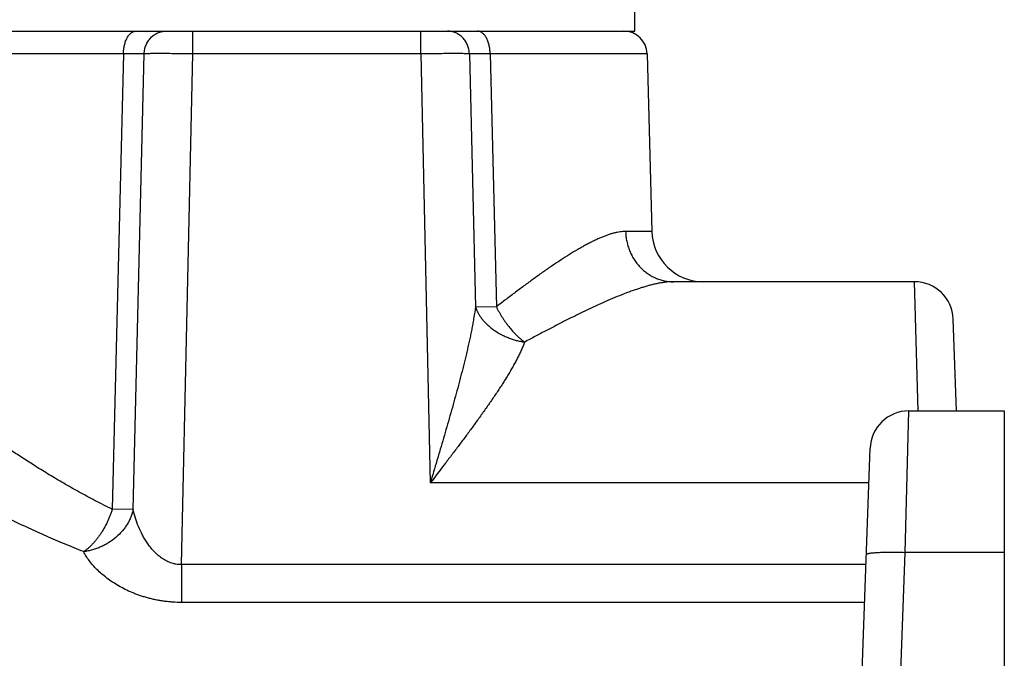
# Model space of a CAD drawing. Units: inches. Extents: x 0 to 11, y 0 to 8.5.
# Drawn here: x 6.7 to 7.5, y 4.4 to 4.9 of the extents above; entities that cross this region are included whole.
import ezdxf

# ---------------------------------------------------------------- set-up
doc = ezdxf.new("R2010")
doc.units = ezdxf.units.IN
doc.header["$LTSCALE"] = 0.605
doc.header["$MEASUREMENT"] = 0
doc.layers.get('0').update_dxf_attribs({"linetype": 'CONTINUOUS'})

msp = doc.modelspace()

# ---------------------------------------------------------------- linework, layer by layer
at = {"color": 7, "linetype": 'Continuous'}
for p, q in [((7.18465, 4.92158), (7.18465, 4.96488)), ((6.68465, 4.92158), (7.18465, 4.92158)), ((6.84777, 4.90433), (6.84777, 4.92158)), ((7.02152, 4.90433), (7.02152, 4.92158)), ((6.79494, 4.90433), (6.6753, 4.90433)), ((6.79494, 4.90433), (6.78639, 4.55726)), ((6.81075, 4.90439), (6.79494, 4.90433)), ((6.80235, 4.55715), (6.81075, 4.90439)), ((6.8391, 4.51512), (6.84777, 4.90433)), ((7.02152, 4.90433), (6.84777, 4.90433)), ((7.02152, 4.90433), (7.02879, 4.57728)), ((7.07435, 4.90433), (7.05854, 4.90439)), ((7.05854, 4.90439), (7.06319, 4.71139)), ((7.19399, 4.90433), (7.07435, 4.90433)), ((7.07435, 4.90433), (7.0791, 4.71151)), ((7.19399, 4.90433), (7.19754, 4.76898)), ((7.19754, 4.76898), (7.17762, 4.76898)), ((7.39766, 4.73064), (7.21399, 4.73064)), ((7.40046, 4.63221), (7.39766, 4.73064)), ((7.0791, 4.71151), (7.06319, 4.71139)), ((7.42961, 4.63221), (7.42717, 4.70214)), ((7.39056, 4.52439), (7.39339, 4.63221)), ((7.39339, 4.63221), (7.46614, 4.63221)), ((7.46614, 4.63221), (7.46614, 3.66765)), ((7.35725, 4.41406), (7.36388, 4.60371)), ((7.36295, 4.57728), (7.02879, 4.57728)), ((6.80235, 4.55715), (6.78639, 4.55726)), ((7.38676, 4.4156), (7.39056, 4.52439)), ((7.46614, 4.5244), (7.39056, 4.52439)), ((7.36078, 4.51512), (6.8391, 4.51512)), ((6.8391, 4.51512), (6.8391, 4.48625)), ((7.35978, 4.48625), (6.8391, 4.48625))]:
    msp.add_line(p, q, dxfattribs=at)
for centre, radius, start, end in [((7.17628, 4.90387), 0.01772, 1.5, 90), ((7.23689, 4.77001), 0.03937, 181.5, 270), ((7.39766, 4.70111), 0.02953, 2, 90), ((7.39339, 4.60268), 0.02953, 90, 178)]:
    msp.add_arc(centre, radius, start, end, dxfattribs=at)
for points, knots in [([(6.79494, 4.90433), (6.79495, 4.9049), (6.79499, 4.90603), (6.79515, 4.90771), (6.79539, 4.90936), (6.79572, 4.91095), (6.79612, 4.91248), (6.79661, 4.91393), (6.79717, 4.91529), (6.79779, 4.91654), (6.79848, 4.91768), (6.79922, 4.91869), (6.80002, 4.91956), (6.80085, 4.92028), (6.80172, 4.92086), (6.80263, 4.92127), (6.80355, 4.92153), (6.80417, 4.92158), (6.80448, 4.92158)], [0, 0, 0, 0, 0.079647, 0.158641, 0.236442, 0.312577, 0.386579, 0.458031, 0.526571, 0.5919, 0.653805, 0.712173, 0.767015, 0.818486, 0.866914, 0.91281, 0.956888, 1, 1, 1, 1]), ([(6.81075, 4.90439), (6.81077, 4.90496), (6.81085, 4.90609), (6.81113, 4.90777), (6.81156, 4.90942), (6.81213, 4.91101), (6.81285, 4.91254), (6.8137, 4.91399), (6.81468, 4.91534), (6.81578, 4.91659), (6.81699, 4.91772), (6.81829, 4.91872), (6.81967, 4.91959), (6.82113, 4.92031), (6.82265, 4.92087), (6.82421, 4.92128), (6.8258, 4.92153), (6.82687, 4.92158), (6.82741, 4.92158)], [0, 0, 0, 0, 0.064411, 0.128746, 0.192916, 0.256875, 0.320568, 0.38395, 0.446991, 0.50967, 0.57198, 0.633928, 0.695535, 0.756834, 0.81787, 0.878697, 0.939391, 1, 1, 1, 1]), ([(7.05854, 4.90439), (7.05852, 4.90496), (7.05844, 4.90609), (7.05816, 4.90777), (7.05773, 4.90942), (7.05716, 4.91101), (7.05644, 4.91254), (7.05559, 4.91399), (7.05461, 4.91534), (7.05351, 4.91659), (7.0523, 4.91772), (7.051, 4.91872), (7.04962, 4.91959), (7.04816, 4.92031), (7.04664, 4.92087), (7.04508, 4.92128), (7.04349, 4.92153), (7.04242, 4.92158), (7.04188, 4.92158)], [0, 0, 0, 0, 0.064411, 0.128746, 0.192915, 0.256875, 0.320567, 0.38395, 0.446991, 0.50967, 0.57198, 0.633928, 0.695535, 0.756834, 0.817871, 0.878697, 0.939391, 1, 1, 1, 1]), ([(7.07435, 4.90433), (7.07434, 4.9049), (7.0743, 4.90603), (7.07414, 4.90771), (7.0739, 4.90936), (7.07357, 4.91095), (7.07317, 4.91248), (7.07268, 4.91393), (7.07213, 4.91529), (7.0715, 4.91654), (7.07081, 4.91768), (7.07007, 4.91869), (7.06927, 4.91956), (7.06844, 4.92028), (7.06757, 4.92086), (7.06666, 4.92127), (7.06574, 4.92153), (7.06512, 4.92158), (7.06481, 4.92158)], [0, 0, 0, 0, 0.079647, 0.158641, 0.236442, 0.312577, 0.386579, 0.458031, 0.526571, 0.5919, 0.653805, 0.712173, 0.767015, 0.818486, 0.866914, 0.91281, 0.956888, 1, 1, 1, 1]), ([(6.84777, 4.90433), (6.84381, 4.90437), (6.838, 4.90442), (6.83047, 4.90445), (6.82533, 4.90447), (6.82072, 4.90447), (6.81726, 4.90446), (6.81483, 4.90444), (6.81329, 4.90443), (6.81195, 4.90441), (6.81113, 4.9044), (6.81075, 4.90439)], [0, 0, 0, 0, 0.320308, 0.471082, 0.61085, 0.736348, 0.844647, 0.891539, 0.933218, 0.969443, 1, 1, 1, 1]), ([(7.05854, 4.90439), (7.05816, 4.9044), (7.05734, 4.90441), (7.056, 4.90443), (7.05446, 4.90444), (7.05203, 4.90446), (7.04857, 4.90447), (7.04396, 4.90447), (7.03882, 4.90445), (7.03129, 4.90442), (7.02548, 4.90437), (7.02152, 4.90433)], [0, 0, 0, 0, 0.030557, 0.066782, 0.108462, 0.155354, 0.263653, 0.389152, 0.52892, 0.679693, 1, 1, 1, 1]), ([(7.17762, 4.76898), (7.17692, 4.76898), (7.1755, 4.76892), (7.17332, 4.76867), (7.17104, 4.76827), (7.16869, 4.76773), (7.16625, 4.76703), (7.16373, 4.7662), (7.16113, 4.76524), (7.15846, 4.76414), (7.15571, 4.76293), (7.1529, 4.76159), (7.15003, 4.76015), (7.14709, 4.75859), (7.1441, 4.75693), (7.13998, 4.75456), (7.13471, 4.75137), (7.12826, 4.74725), (7.12165, 4.74283), (7.11487, 4.73814), (7.10795, 4.7332), (7.1009, 4.72804), (7.09373, 4.72269), (7.08644, 4.71716), (7.08156, 4.71341), (7.0791, 4.71151)], [0, 0, 0, 0, 0.018092, 0.037096, 0.057065, 0.078033, 0.100022, 0.123035, 0.147067, 0.172105, 0.198128, 0.225112, 0.253029, 0.281848, 0.311539, 0.342066, 0.405498, 0.471887, 0.540975, 0.612523, 0.68631, 0.762129, 0.839796, 0.919141, 1, 1, 1, 1]), ([(7.17762, 4.76898), (7.17765, 4.76771), (7.17782, 4.76518), (7.17842, 4.76144), (7.17935, 4.75777), (7.1806, 4.75421), (7.18216, 4.75081), (7.18402, 4.74758), (7.18616, 4.74456), (7.18855, 4.74177), (7.19119, 4.73925), (7.19403, 4.73702), (7.19657, 4.73541), (7.19867, 4.73428), (7.20081, 4.73327), (7.20358, 4.73222), (7.20643, 4.73146), (7.20874, 4.73103), (7.21106, 4.73073), (7.21282, 4.73064), (7.21399, 4.73064)], [0, 0, 0, 0, 0.064949, 0.129789, 0.194433, 0.258806, 0.322839, 0.386477, 0.449677, 0.512413, 0.574674, 0.636469, 0.697822, 0.728355, 0.758796, 0.81941, 0.879754, 0.909861, 0.939935, 1, 1, 1, 1]), ([(7.214, 4.73064), (7.21317, 4.73064), (7.21148, 4.73059), (7.2089, 4.73038), (7.20621, 4.73004), (7.20343, 4.72958), (7.20056, 4.72901), (7.1976, 4.72832), (7.19455, 4.72752), (7.19143, 4.72662), (7.18823, 4.72562), (7.18495, 4.72452), (7.18161, 4.72334), (7.17702, 4.72164), (7.17114, 4.71931), (7.16394, 4.71626), (7.15653, 4.71296), (7.14895, 4.70943), (7.14121, 4.70569), (7.13333, 4.70177), (7.12531, 4.69769), (7.11717, 4.69347), (7.10891, 4.68912), (7.10338, 4.68616), (7.1006, 4.68467)], [0, 0, 0, 0, 0.020121, 0.041159, 0.063117, 0.085996, 0.109788, 0.134476, 0.160037, 0.186442, 0.213665, 0.241675, 0.270442, 0.299933, 0.360963, 0.424524, 0.490385, 0.558332, 0.628168, 0.699715, 0.77281, 0.84731, 0.923082, 1, 1, 1, 1]), ([(7.06319, 4.71139), (7.06283, 4.70873), (7.06222, 4.70472), (7.06128, 4.69938), (7.06052, 4.69532), (7.0597, 4.69125), (7.05855, 4.68577), (7.05733, 4.68028), (7.05603, 4.67477), (7.05469, 4.66921), (7.05294, 4.66224), (7.05076, 4.65385), (7.04849, 4.64543), (7.04616, 4.63697), (7.04377, 4.62849), (7.04134, 4.61999), (7.03887, 4.61147), (7.03637, 4.60294), (7.03301, 4.59154), (7.03048, 4.58299), (7.02879, 4.57728)], [0, 0, 0, 0, 0.058187, 0.087707, 0.117472, 0.147464, 0.177663, 0.238617, 0.269341, 0.300212, 0.362346, 0.424939, 0.48792, 0.551233, 0.614824, 0.678649, 0.742667, 0.806844, 0.871148, 1, 1, 1, 1]), ([(7.06319, 4.71139), (7.06346, 4.71059), (7.06391, 4.7094), (7.06463, 4.70786), (7.06523, 4.7067), (7.0659, 4.70554), (7.06687, 4.70401), (7.06824, 4.70214), (7.07009, 4.69998), (7.07215, 4.6979), (7.07441, 4.69593), (7.07769, 4.69343), (7.08126, 4.69121), (7.08506, 4.6893), (7.08803, 4.68802), (7.09058, 4.68709), (7.09266, 4.68643), (7.09423, 4.68598), (7.09581, 4.68558), (7.09793, 4.68511), (7.09953, 4.68482), (7.1006, 4.68467)], [0, 0, 0, 0, 0.052254, 0.07902, 0.10619, 0.133782, 0.161808, 0.219146, 0.278183, 0.338856, 0.401064, 0.46467, 0.595321, 0.662031, 0.729352, 0.79705, 0.830968, 0.864887, 0.898781, 0.93262, 1, 1, 1, 1]), ([(7.0791, 4.71151), (7.07942, 4.71085), (7.08008, 4.70954), (7.08112, 4.70758), (7.08223, 4.70565), (7.0834, 4.70374), (7.08463, 4.70185), (7.08591, 4.7), (7.08724, 4.69819), (7.08906, 4.69585), (7.09142, 4.69307), (7.09438, 4.68996), (7.09695, 4.6876), (7.09903, 4.68586), (7.10008, 4.68505), (7.1006, 4.68467)], [0, 0, 0, 0, 0.063222, 0.127106, 0.191462, 0.256139, 0.320982, 0.385827, 0.450512, 0.514877, 0.641999, 0.765982, 0.885668, 0.943572, 1, 1, 1, 1]), ([(7.1006, 4.68467), (7.10023, 4.68365), (7.09942, 4.6816), (7.09809, 4.67853), (7.09664, 4.67542), (7.09507, 4.67227), (7.09339, 4.66909), (7.09162, 4.66587), (7.08976, 4.66263), (7.08782, 4.65936), (7.0858, 4.65607), (7.08372, 4.65276), (7.08157, 4.64944), (7.07862, 4.64496), (7.0748, 4.63933), (7.07007, 4.63255), (7.06519, 4.62573), (7.0602, 4.61888), (7.0551, 4.612), (7.04993, 4.60509), (7.04469, 4.59816), (7.03765, 4.58888), (7.03233, 4.58193), (7.02879, 4.57728)], [0, 0, 0, 0, 0.025086, 0.050922, 0.077454, 0.104637, 0.132427, 0.16078, 0.18965, 0.218998, 0.248788, 0.278986, 0.30956, 0.34048, 0.403248, 0.467095, 0.531853, 0.597371, 0.663521, 0.730187, 0.79726, 0.864648, 1, 1, 1, 1]), ([(6.78639, 4.55726), (6.78205, 4.55937), (6.77358, 4.56365), (6.76128, 4.57026), (6.7496, 4.57689), (6.73857, 4.58344), (6.72819, 4.58985), (6.71851, 4.59604), (6.7109, 4.60105), (6.70518, 4.60489), (6.70117, 4.60762), (6.69736, 4.61023), (6.69376, 4.61273), (6.69037, 4.61511), (6.6872, 4.61735), (6.68425, 4.61945), (6.68154, 4.62139), (6.67906, 4.62318), (6.67714, 4.62457), (6.67574, 4.6256), (6.67477, 4.6263), (6.67387, 4.62696), (6.67304, 4.62757), (6.67226, 4.62814), (6.67156, 4.62866), (6.67092, 4.62913), (6.67034, 4.62955), (6.66991, 4.62988), (6.66959, 4.63011), (6.66938, 4.63027), (6.66918, 4.63041), (6.669, 4.63055), (6.66884, 4.63067), (6.6687, 4.63077), (6.66857, 4.63087), (6.66846, 4.63095), (6.66838, 4.63101), (6.66832, 4.63105), (6.66828, 4.63108), (6.66825, 4.6311), (6.66822, 4.63112), (6.6682, 4.63114), (6.66818, 4.63115), (6.66817, 4.63116), (6.66817, 4.63117), (6.66816, 4.63117), (6.66815, 4.63117), (6.66815, 4.63118), (6.66815, 4.63118), (6.66815, 4.63118), (6.66815, 4.63118), (6.66815, 4.63118), (6.66815, 4.63118), (6.66815, 4.63118)], [0, 0, 0, 0, 0.103653, 0.203754, 0.299995, 0.392037, 0.479497, 0.561957, 0.638953, 0.675248, 0.709987, 0.743102, 0.774525, 0.804186, 0.832013, 0.857938, 0.88189, 0.903802, 0.923609, 0.932704, 0.941249, 0.949238, 0.956665, 0.963522, 0.969804, 0.975505, 0.98062, 0.985144, 0.987184, 0.989074, 0.990815, 0.992406, 0.993846, 0.995136, 0.996275, 0.997263, 0.998099, 0.99846, 0.998783, 0.999068, 0.999315, 0.999524, 0.999696, 0.999767, 0.999829, 0.999881, 0.999924, 0.999957, 0.999981, 0.999989, 0.999995, 0.999999, 1, 1, 1, 1]), ([(6.76465, 4.52496), (6.75979, 4.52685), (6.75027, 4.53069), (6.73638, 4.53666), (6.72311, 4.54266), (6.71051, 4.54863), (6.69861, 4.55449), (6.68746, 4.56018), (6.6771, 4.56562), (6.669, 4.56998), (6.66296, 4.57329), (6.65876, 4.57561), (6.65481, 4.57782), (6.65111, 4.57991), (6.64767, 4.58186), (6.6445, 4.58368), (6.64159, 4.58535), (6.63897, 4.58687), (6.63697, 4.58803), (6.63551, 4.58888), (6.63453, 4.58946), (6.63363, 4.58999), (6.6328, 4.59048), (6.63205, 4.59092), (6.63137, 4.59132), (6.63077, 4.59167), (6.63033, 4.59193), (6.63001, 4.59212), (6.6298, 4.59225), (6.62961, 4.59236), (6.62944, 4.59246), (6.62929, 4.59255), (6.62916, 4.59262), (6.62906, 4.59268), (6.62899, 4.59272), (6.62895, 4.59275), (6.62891, 4.59277), (6.62888, 4.59279), (6.62885, 4.5928), (6.62883, 4.59282), (6.62882, 4.59283), (6.62881, 4.59283), (6.6288, 4.59284), (6.6288, 4.59284), (6.62879, 4.59284), (6.62879, 4.59284), (6.62879, 4.59284), (6.62879, 4.59284), (6.62879, 4.59284)], [0, 0, 0, 0, 0.102919, 0.202488, 0.29837, 0.390204, 0.477586, 0.560075, 0.63719, 0.70841, 0.741638, 0.773183, 0.802973, 0.830934, 0.856995, 0.881082, 0.903127, 0.92306, 0.940817, 0.948862, 0.95634, 0.963247, 0.969574, 0.975318, 0.980471, 0.98503, 0.98899, 0.990745, 0.992348, 0.993799, 0.995099, 0.996246, 0.997242, 0.998084, 0.998448, 0.998774, 0.999061, 0.99931, 0.999521, 0.999693, 0.999828, 0.99988, 0.999923, 0.999957, 0.999981, 0.999989, 0.999995, 1, 1, 1, 1]), ([(6.78639, 4.55726), (6.78612, 4.55642), (6.78557, 4.55473), (6.78465, 4.55224), (6.78364, 4.54977), (6.78217, 4.54653), (6.78055, 4.5434), (6.77876, 4.54039), (6.77737, 4.53822), (6.77591, 4.53615), (6.77441, 4.53418), (6.77286, 4.53232), (6.77127, 4.53057), (6.76965, 4.52896), (6.76801, 4.52748), (6.76635, 4.52615), (6.76522, 4.52533), (6.76465, 4.52496)], [0, 0, 0, 0, 0.066843, 0.134112, 0.201561, 0.268975, 0.402783, 0.46876, 0.533827, 0.597779, 0.660424, 0.721587, 0.781103, 0.838826, 0.89462, 0.948381, 1, 1, 1, 1]), ([(6.80235, 4.55715), (6.80215, 4.55616), (6.80165, 4.55419), (6.80064, 4.5513), (6.79935, 4.54846), (6.7978, 4.54569), (6.796, 4.54302), (6.79326, 4.5396), (6.78929, 4.53567), (6.78475, 4.53234), (6.78081, 4.53007), (6.77773, 4.52857), (6.77455, 4.5273), (6.77184, 4.52643), (6.76964, 4.52586), (6.76743, 4.52537), (6.76576, 4.5251), (6.76465, 4.52496)], [0, 0, 0, 0, 0.057134, 0.115247, 0.174346, 0.234436, 0.29548, 0.357422, 0.483552, 0.612021, 0.676829, 0.741786, 0.806736, 0.87152, 0.903807, 0.935997, 1, 1, 1, 1]), ([(6.8391, 4.51512), (6.83839, 4.5151), (6.83698, 4.51514), (6.83524, 4.51535), (6.83386, 4.51561), (6.83251, 4.51594), (6.83086, 4.51646), (6.82895, 4.51723), (6.82712, 4.51814), (6.82538, 4.51917), (6.82319, 4.52066), (6.82066, 4.52272), (6.81791, 4.52544), (6.81544, 4.52833), (6.81358, 4.53085), (6.8122, 4.53291), (6.81122, 4.53446), (6.8103, 4.53603), (6.80857, 4.53917), (6.80631, 4.54397), (6.80395, 4.55051), (6.80281, 4.55494), (6.80235, 4.55715)], [0, 0, 0, 0, 0.035249, 0.070393, 0.087896, 0.105337, 0.139996, 0.174324, 0.208303, 0.241926, 0.275201, 0.340746, 0.405102, 0.468396, 0.530729, 0.561563, 0.592181, 0.62259, 0.652795, 0.771589, 0.887311, 1, 1, 1, 1]), ([(6.8391, 4.48625), (6.83689, 4.48625), (6.83357, 4.48636), (6.82917, 4.48674), (6.8259, 4.48713), (6.82267, 4.48763), (6.81948, 4.48823), (6.81633, 4.48893), (6.81325, 4.48973), (6.81023, 4.49061), (6.80727, 4.49159), (6.80439, 4.49264), (6.80068, 4.49413), (6.79624, 4.49616), (6.79121, 4.49885), (6.78653, 4.50174), (6.78222, 4.50479), (6.77829, 4.50797), (6.77474, 4.51125), (6.77159, 4.5146), (6.76885, 4.518), (6.76652, 4.52143), (6.76522, 4.52378), (6.76465, 4.52496)], [0, 0, 0, 0, 0.075643, 0.11332, 0.150823, 0.188097, 0.225087, 0.261745, 0.298031, 0.333905, 0.36933, 0.404275, 0.438713, 0.505973, 0.570961, 0.63356, 0.693683, 0.751259, 0.806239, 0.858592, 0.908311, 0.955423, 1, 1, 1, 1]), ([(7.36105, 4.52285), (7.36105, 4.52287), (7.36106, 4.52292), (7.36109, 4.52298), (7.36114, 4.52304), (7.36121, 4.5231), (7.36129, 4.52316), (7.36139, 4.52322), (7.36151, 4.52328), (7.3617, 4.52336), (7.36198, 4.52346), (7.36237, 4.52356), (7.36282, 4.52366), (7.36335, 4.52376), (7.36393, 4.52386), (7.36459, 4.52395), (7.3653, 4.52403), (7.36637, 4.52414), (7.36786, 4.52426), (7.36979, 4.52438), (7.37193, 4.52447), (7.37425, 4.52454), (7.37672, 4.52458), (7.38026, 4.5246), (7.38489, 4.52456), (7.38865, 4.52446), (7.39056, 4.5244)], [0, 0, 0, 0, 0.002133, 0.004426, 0.007006, 0.009964, 0.013361, 0.017235, 0.021612, 0.026507, 0.037891, 0.051436, 0.067149, 0.085021, 0.105026, 0.127129, 0.151285, 0.177445, 0.23554, 0.300892, 0.372897, 0.450881, 0.53411, 0.621796, 0.807178, 1, 1, 1, 1])]:
    msp.add_open_spline(points, degree=3, knots=knots, dxfattribs=at)

doc.saveas('drawing.dxf')
